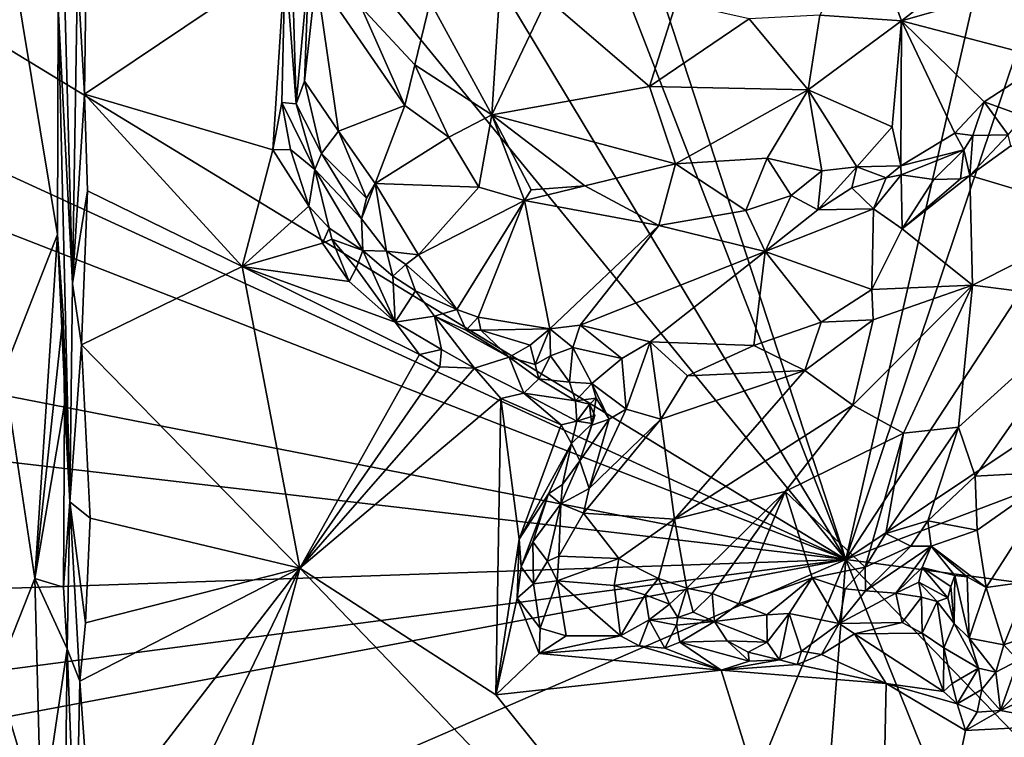
# Model space of a CAD drawing. Units: metres. Extents: x 24.6 to 29.5, y -12.2 to 12.1.
# Drawn here: x 25.4 to 26.8, y -1.8 to -0.8 of the extents above; entities that cross this region are included whole.
import ezdxf

# ---------------------------------------------------------------- set-up
doc = ezdxf.new("R2010")
doc.units = ezdxf.units.M

msp = doc.modelspace()

# ---------------------------------------------------------------- linework, layer by layer
at = {"layer": '1'}
for points in [[(26.5779, -1.5767, -1.5937), (25.2452, 2.5075, -1.601), (28.4404, 6.5861, -1.6267)], [(26.5779, -1.5767, -1.5937), (28.4404, 6.5861, -1.6267), (28.6921, 4.7103, -1.6215)], [(26.5779, -1.5767, -1.5937), (28.6921, 4.7103, -1.6215), (28.8129, 1.8411, -1.6163)], [(26.5779, -1.5767, -1.5937), (25.2072, 1.953, -1.6015), (25.2452, 2.5075, -1.601)], [(25.2072, 1.953, -1.6015), (26.5779, -1.5767, -1.5937), (25.0723, 0.9231, -1.5998)], [(26.5779, -1.5767, -1.5937), (28.8129, 1.8411, -1.6163), (29.2584, 0.2184, -1.6095)], [(25.1766, 0.1376, -1.5992), (25.0723, 0.9231, -1.5998), (26.5779, -1.5767, -1.5937)], [(29.2533, -0.5611, -1.6063), (26.5779, -1.5767, -1.5937), (29.2584, 0.2184, -1.6095)], [(24.7109, -0.4376, -1.5922), (25.1766, 0.1376, -1.5992), (26.5779, -1.5767, -1.5937)], [(26.5779, -1.5767, -1.5937), (24.6804, -0.7043, -1.5868), (24.7109, -0.4376, -1.5922)], [(25.4602, -0.4878, -0.9935), (25.4587, -0.7922, -0.9832), (25.479, -1.1846, -1.112)], [(25.4602, -0.4878, -0.9935), (25.479, -1.1846, -1.112), (25.486, -0.7417, -1.1238)], [(25.486, -0.7417, -1.1238), (25.4962, -0.9154, -1.1319), (25.5012, -0.5211, -1.1331)], [(25.5012, -0.5211, -1.1331), (25.4962, -0.9154, -1.1319), (25.7813, -0.7235, -1.1315)], [(26.5779, -1.5767, -1.5937), (29.2533, -0.5611, -1.6063), (29.308, -1.9398, -1.603)], [(25.3704, -0.5907, -0.8792), (25.3813, -1.3098, -0.8844), (25.4577, -1.1146, -0.9813)], [(25.4587, -0.7922, -0.9832), (25.3704, -0.5907, -0.8792), (25.4577, -1.1146, -0.9813)], [(26.6089, -0.6791, -0.9683), (26.5409, -0.8031, -0.9618), (26.657, -0.8109, -0.9638)], [(26.6089, -0.6791, -0.9683), (26.657, -0.8109, -0.9638), (26.7205, -0.7613, -0.9555)], [(24.6812, -0.837, -1.587), (24.6804, -0.7043, -1.5868), (26.5779, -1.5767, -1.5937)], [(25.4962, -0.9154, -1.1319), (25.7636, -0.9944, -1.1358), (25.7813, -0.7235, -1.1315)], [(25.7636, -0.9944, -1.1358), (25.7765, -0.9272, -1.1253), (25.7813, -0.7235, -1.1315)], [(25.7813, -0.7235, -1.1315), (25.7765, -0.9272, -1.1253), (25.7968, -0.9291, -1.0701)], [(25.7813, -0.7235, -1.1315), (25.7968, -0.9291, -1.0701), (25.7924, -0.7654, -1.1051)], [(25.7924, -0.7654, -1.1051), (25.7968, -0.9291, -1.0701), (25.8151, -0.7327, -1.0467)], [(25.8151, -0.7327, -1.0467), (25.7968, -0.9291, -1.0701), (25.8087, -0.8967, -1.0343)], [(25.8151, -0.7327, -1.0467), (25.8087, -0.8967, -1.0343), (25.8256, -0.748, -1.0345)], [(25.486, -0.7417, -1.1238), (25.479, -1.1846, -1.112), (25.4962, -0.9154, -1.1319)], [(25.8256, -0.748, -1.0345), (25.8087, -0.8967, -1.0343), (25.857, -0.9677, -1.0223)], [(25.8256, -0.748, -1.0345), (25.857, -0.9677, -1.0223), (25.9514, -0.9316, -1.0415)], [(25.8893, -0.7918, -1.0379), (25.8256, -0.748, -1.0345), (25.9514, -0.9316, -1.0415)], [(26.7205, -0.7613, -0.9555), (26.657, -0.8109, -0.9638), (26.804, -0.7687, -0.9603)], [(26.657, -0.8109, -0.9638), (26.867, -0.866, -1.0332), (26.804, -0.7687, -0.9603)], [(25.9875, -0.784, -1.0056), (26.0752, -0.9447, -1.0369), (26.0853, -0.7807, -0.9838)], [(26.0853, -0.7807, -0.9838), (26.0752, -0.9447, -1.0369), (26.1537, -0.7795, -0.9742)], [(26.1537, -0.7795, -0.9742), (26.0752, -0.9447, -1.0369), (26.299, -0.9043, -1.007)], [(26.1537, -0.7795, -0.9742), (26.299, -0.9043, -1.007), (26.3371, -0.7849, -0.9587)], [(25.4577, -1.1146, -0.9813), (25.4751, -1.4948, -1.0906), (25.4587, -0.7922, -0.9832)], [(25.4587, -0.7922, -0.9832), (25.4751, -1.4948, -1.0906), (25.479, -1.1846, -1.112)], [(25.8893, -0.7918, -1.0379), (25.9658, -0.8738, -1.0341), (25.9875, -0.784, -1.0056)], [(25.8893, -0.7918, -1.0379), (25.9514, -0.9316, -1.0415), (25.9658, -0.8738, -1.0341)], [(25.9875, -0.784, -1.0056), (25.9658, -0.8738, -1.0341), (26.0752, -0.9447, -1.0369)], [(26.3371, -0.7849, -0.9587), (26.299, -0.9043, -1.007), (26.4407, -0.808, -0.9641)], [(26.4407, -0.808, -0.9641), (26.299, -0.9043, -1.007), (26.5246, -0.9091, -1.0081)], [(26.4407, -0.808, -0.9641), (26.5246, -0.9091, -1.0081), (26.5409, -0.8031, -0.9618)], [(26.5409, -0.8031, -0.9618), (26.5246, -0.9091, -1.0081), (26.657, -0.8109, -0.9638)], [(26.5246, -0.9091, -1.0081), (26.644, -0.9615, -1.0476), (26.657, -0.8109, -0.9638)], [(26.644, -0.9615, -1.0476), (26.6564, -1.0174, -1.09), (26.657, -0.8109, -0.9638)], [(26.657, -0.8109, -0.9638), (26.6564, -1.0174, -1.09), (26.7329, -0.9708, -1.0568)], [(26.657, -0.8109, -0.9638), (26.7329, -0.9708, -1.0568), (26.7746, -0.926, -1.0459)], [(26.657, -0.8109, -0.9638), (26.7746, -0.926, -1.0459), (26.867, -0.866, -1.0332)], [(24.688, -1.2081, -1.5868), (24.6812, -0.837, -1.587), (26.5779, -1.5767, -1.5937)], [(26.7746, -0.926, -1.0459), (26.8311, -0.9467, -1.0783), (26.867, -0.866, -1.0332)], [(25.9514, -0.9316, -1.0415), (26.0138, -0.9765, -1.0446), (25.9658, -0.8738, -1.0341)], [(25.9658, -0.8738, -1.0341), (26.0138, -0.9765, -1.0446), (26.0752, -0.9447, -1.0369)], [(25.8087, -0.8967, -1.0343), (25.7968, -0.9291, -1.0701), (25.8328, -0.9996, -1.0349)], [(25.8087, -0.8967, -1.0343), (25.8328, -0.9996, -1.0349), (25.857, -0.9677, -1.0223)], [(26.299, -0.9043, -1.007), (26.0752, -0.9447, -1.0369), (26.3359, -1.0144, -1.0467)], [(26.299, -0.9043, -1.007), (26.3359, -1.0144, -1.0467), (26.5246, -0.9091, -1.0081)], [(26.5246, -0.9091, -1.0081), (26.3359, -1.0144, -1.0467), (26.4662, -1.0064, -1.0479)], [(26.5246, -0.9091, -1.0081), (26.4662, -1.0064, -1.0479), (26.5439, -1.0242, -1.0587)], [(26.5246, -0.9091, -1.0081), (26.5439, -1.0242, -1.0587), (26.5936, -1.0188, -1.0619)], [(26.5246, -0.9091, -1.0081), (26.5936, -1.0188, -1.0619), (26.644, -0.9615, -1.0476)], [(25.479, -1.1846, -1.112), (25.5002, -1.0529, -1.1348), (25.4962, -0.9154, -1.1319)], [(25.4962, -0.9154, -1.1319), (25.5002, -1.0529, -1.1348), (25.7202, -1.1602, -1.1317)], [(25.4962, -0.9154, -1.1319), (25.7202, -1.1602, -1.1317), (25.7636, -0.9944, -1.1358)], [(25.7765, -0.9272, -1.1253), (25.7636, -0.9944, -1.1358), (25.7887, -0.994, -1.1264)], [(25.7765, -0.9272, -1.1253), (25.7887, -0.994, -1.1264), (25.8233, -1.0224, -1.0694)], [(25.7968, -0.9291, -1.0701), (25.7765, -0.9272, -1.1253), (25.8233, -1.0224, -1.0694)], [(25.7968, -0.9291, -1.0701), (25.8233, -1.0224, -1.0694), (25.8328, -0.9996, -1.0349)], [(25.9514, -0.9316, -1.0415), (25.857, -0.9677, -1.0223), (25.9094, -1.0422, -1.0206)], [(25.9514, -0.9316, -1.0415), (25.9094, -1.0422, -1.0206), (26.0138, -0.9765, -1.0446)], [(26.7329, -0.9708, -1.0568), (26.7584, -0.9741, -1.0592), (26.7746, -0.926, -1.0459)], [(26.7746, -0.926, -1.0459), (26.7584, -0.9741, -1.0592), (26.8088, -0.9729, -1.0744)], [(26.7746, -0.926, -1.0459), (26.8088, -0.9729, -1.0744), (26.8311, -0.9467, -1.0783)], [(26.0138, -0.9765, -1.0446), (26.0565, -1.0474, -1.0477), (26.0752, -0.9447, -1.0369)], [(26.0752, -0.9447, -1.0369), (26.0565, -1.0474, -1.0477), (26.1212, -1.0665, -1.051)], [(26.1212, -1.0665, -1.051), (26.1307, -1.0513, -1.0568), (26.0752, -0.9447, -1.0369)], [(26.0752, -0.9447, -1.0369), (26.1307, -1.0513, -1.0568), (26.2071, -1.0457, -1.0496)], [(26.0752, -0.9447, -1.0369), (26.2071, -1.0457, -1.0496), (26.3359, -1.0144, -1.0467)], [(26.644, -0.9615, -1.0476), (26.5936, -1.0188, -1.0619), (26.6564, -1.0174, -1.09)], [(25.857, -0.9677, -1.0223), (25.8328, -0.9996, -1.0349), (25.8967, -1.0629, -1.0183)], [(25.857, -0.9677, -1.0223), (25.8967, -1.0629, -1.0183), (25.9094, -1.0422, -1.0206)], [(26.0138, -0.9765, -1.0446), (25.9094, -1.0422, -1.0206), (26.0565, -1.0474, -1.0477)], [(26.6564, -1.0174, -1.09), (26.7459, -0.9944, -1.0623), (26.7329, -0.9708, -1.0568)], [(26.7329, -0.9708, -1.0568), (26.7459, -0.9944, -1.0623), (26.7584, -0.9741, -1.0592)], [(26.7584, -0.9741, -1.0592), (26.7459, -0.9944, -1.0623), (26.7542, -1.0309, -1.0468)], [(26.7584, -0.9741, -1.0592), (26.7542, -1.0309, -1.0468), (26.8088, -0.9729, -1.0744)], [(26.8088, -0.9729, -1.0744), (26.7542, -1.0309, -1.0468), (26.8123, -0.9888, -1.066)], [(26.8123, -0.9888, -1.066), (26.7542, -1.0309, -1.0468), (26.9507, -1.0896, -0.9846)], [(25.815, -1.0745, -1.137), (25.7636, -0.9944, -1.1358), (25.7202, -1.1602, -1.1317)], [(25.7636, -0.9944, -1.1358), (25.815, -1.0745, -1.137), (25.7887, -0.994, -1.1264)], [(25.815, -1.0745, -1.137), (25.8233, -1.0224, -1.0694), (25.7887, -0.994, -1.1264)], [(25.8233, -1.0224, -1.0694), (25.8897, -1.0926, -1.0257), (25.8328, -0.9996, -1.0349)], [(25.8967, -1.0629, -1.0183), (25.8328, -0.9996, -1.0349), (25.8897, -1.0926, -1.0257)], [(26.3359, -1.0144, -1.0467), (26.4361, -1.0807, -1.0653), (26.4662, -1.0064, -1.0479)], [(26.4361, -1.0807, -1.0653), (26.5002, -1.0593, -1.0575), (26.4662, -1.0064, -1.0479)], [(26.4662, -1.0064, -1.0479), (26.5002, -1.0593, -1.0575), (26.5439, -1.0242, -1.0587)], [(26.6564, -1.0174, -1.09), (26.6569, -1.0301, -1.0887), (26.7459, -0.9944, -1.0623)], [(26.6569, -1.0301, -1.0887), (26.7033, -1.0368, -1.07), (26.7459, -0.9944, -1.0623)], [(26.7459, -0.9944, -1.0623), (26.7033, -1.0368, -1.07), (26.7411, -1.0357, -1.0554)], [(26.7459, -0.9944, -1.0623), (26.7411, -1.0357, -1.0554), (26.7542, -1.0309, -1.0468)], [(26.2071, -1.0457, -1.0496), (26.3123, -1.1018, -1.0503), (26.3359, -1.0144, -1.0467)], [(26.3359, -1.0144, -1.0467), (26.3123, -1.1018, -1.0503), (26.4361, -1.0807, -1.0653)], [(26.5382, -1.0796, -1.0576), (26.5866, -1.0485, -1.0612), (26.5936, -1.0188, -1.0619)], [(26.5439, -1.0242, -1.0587), (26.5382, -1.0796, -1.0576), (26.5936, -1.0188, -1.0619)], [(26.5866, -1.0485, -1.0612), (26.6356, -1.0343, -1.0847), (26.5936, -1.0188, -1.0619)], [(26.5936, -1.0188, -1.0619), (26.6356, -1.0343, -1.0847), (26.6564, -1.0174, -1.09)], [(26.6564, -1.0174, -1.09), (26.6356, -1.0343, -1.0847), (26.6569, -1.0301, -1.0887)], [(25.8233, -1.0224, -1.0694), (25.815, -1.0745, -1.137), (25.8438, -1.1056, -1.1244)], [(25.8233, -1.0224, -1.0694), (25.8438, -1.1056, -1.1244), (25.8918, -1.1376, -1.0556)], [(25.8233, -1.0224, -1.0694), (25.8918, -1.1376, -1.0556), (25.8897, -1.0926, -1.0257)], [(26.5002, -1.0593, -1.0575), (26.5382, -1.0796, -1.0576), (26.5439, -1.0242, -1.0587)], [(26.6356, -1.0343, -1.0847), (26.5866, -1.0485, -1.0612), (26.6173, -1.0783, -1.0528)], [(26.6356, -1.0343, -1.0847), (26.6173, -1.0783, -1.0528), (26.6569, -1.0301, -1.0887)], [(26.6173, -1.0783, -1.0528), (26.6581, -1.1068, -1.0354), (26.6569, -1.0301, -1.0887)], [(26.6569, -1.0301, -1.0887), (26.6581, -1.1068, -1.0354), (26.7033, -1.0368, -1.07)], [(26.7411, -1.0357, -1.0554), (26.6581, -1.1068, -1.0354), (26.7542, -1.0309, -1.0468)], [(26.6581, -1.1068, -1.0354), (26.7582, -1.1867, -1.0016), (26.7542, -1.0309, -1.0468)], [(26.7542, -1.0309, -1.0468), (26.7582, -1.1867, -1.0016), (26.9507, -1.0896, -0.9846)], [(25.8967, -1.0629, -1.0183), (25.8897, -1.0926, -1.0257), (25.9094, -1.0422, -1.0206)], [(25.8897, -1.0926, -1.0257), (25.9251, -1.1387, -1.0182), (25.9094, -1.0422, -1.0206)], [(25.9094, -1.0422, -1.0206), (25.9251, -1.1387, -1.0182), (25.9709, -1.1439, -1.0115)], [(25.9094, -1.0422, -1.0206), (25.9709, -1.1439, -1.0115), (26.0565, -1.0474, -1.0477)], [(26.0565, -1.0474, -1.0477), (25.9709, -1.1439, -1.0115), (26.1212, -1.0665, -1.051)], [(26.1307, -1.0513, -1.0568), (26.1212, -1.0665, -1.051), (26.2071, -1.0457, -1.0496)], [(26.2071, -1.0457, -1.0496), (26.1212, -1.0665, -1.051), (26.3123, -1.1018, -1.0503)], [(26.5382, -1.0796, -1.0576), (26.6173, -1.0783, -1.0528), (26.5866, -1.0485, -1.0612)], [(26.7033, -1.0368, -1.07), (26.6581, -1.1068, -1.0354), (26.7411, -1.0357, -1.0554)], [(25.479, -1.1846, -1.112), (25.492, -1.2714, -1.1272), (25.5002, -1.0529, -1.1348)], [(25.5002, -1.0529, -1.1348), (25.492, -1.2714, -1.1272), (25.7202, -1.1602, -1.1317)], [(26.4361, -1.0807, -1.0653), (26.4635, -1.1391, -1.042), (26.5002, -1.0593, -1.0575)], [(26.5002, -1.0593, -1.0575), (26.4635, -1.1391, -1.042), (26.5382, -1.0796, -1.0576)], [(25.815, -1.0745, -1.137), (25.7202, -1.1602, -1.1317), (25.8344, -1.1273, -1.1355)], [(25.815, -1.0745, -1.137), (25.8344, -1.1273, -1.1355), (25.8438, -1.1056, -1.1244)], [(25.9709, -1.1439, -1.0115), (26.0252, -1.2212, -1.0055), (26.1212, -1.0665, -1.051)], [(26.0252, -1.2212, -1.0055), (26.0554, -1.2324, -1), (26.1212, -1.0665, -1.051)], [(26.1212, -1.0665, -1.051), (26.0554, -1.2324, -1), (26.1575, -1.249, -1.005)], [(26.1212, -1.0665, -1.051), (26.1575, -1.249, -1.005), (26.3123, -1.1018, -1.0503)], [(26.3123, -1.1018, -1.0503), (26.4635, -1.1391, -1.042), (26.4361, -1.0807, -1.0653)], [(26.5382, -1.0796, -1.0576), (26.4635, -1.1391, -1.042), (26.6173, -1.0783, -1.0528)], [(26.4635, -1.1391, -1.042), (26.615, -1.1929, -1.0159), (26.6173, -1.0783, -1.0528)], [(26.6173, -1.0783, -1.0528), (26.615, -1.1929, -1.0159), (26.6581, -1.1068, -1.0354)], [(26.9507, -1.0896, -0.9846), (26.7582, -1.1867, -1.0016), (26.9356, -1.2095, -0.9767)], [(25.8897, -1.0926, -1.0257), (25.8918, -1.1376, -1.0556), (25.9251, -1.1387, -1.0182)], [(26.1575, -1.249, -1.005), (26.2006, -1.2437, -1.0072), (26.3123, -1.1018, -1.0503)], [(26.3123, -1.1018, -1.0503), (26.2006, -1.2437, -1.0072), (26.4635, -1.1391, -1.042)], [(25.3813, -1.3098, -0.8844), (25.4256, -1.6037, -0.9232), (25.4577, -1.1146, -0.9813)], [(25.4577, -1.1146, -0.9813), (25.4256, -1.6037, -0.9232), (25.4657, -1.23, -0.9993)], [(25.4577, -1.1146, -0.9813), (25.4657, -1.23, -0.9993), (25.4751, -1.4948, -1.0906)], [(25.8438, -1.1056, -1.1244), (25.8344, -1.1273, -1.1355), (25.8476, -1.1213, -1.1303)], [(25.8438, -1.1056, -1.1244), (25.8476, -1.1213, -1.1303), (25.8918, -1.1376, -1.0556)], [(26.6581, -1.1068, -1.0354), (26.615, -1.1929, -1.0159), (26.7582, -1.1867, -1.0016)], [(25.8344, -1.1273, -1.1355), (25.7202, -1.1602, -1.1317), (25.8722, -1.1817, -1.1358)], [(25.8476, -1.1213, -1.1303), (25.8344, -1.1273, -1.1355), (25.8722, -1.1817, -1.1358)], [(25.8476, -1.1213, -1.1303), (25.8722, -1.1817, -1.1358), (25.8822, -1.1627, -1.1206)], [(25.8476, -1.1213, -1.1303), (25.8822, -1.1627, -1.1206), (25.8918, -1.1376, -1.0556)], [(25.8918, -1.1376, -1.0556), (25.8822, -1.1627, -1.1206), (25.9377, -1.2394, -1.1315)], [(25.9251, -1.1387, -1.0182), (25.8918, -1.1376, -1.0556), (25.9341, -1.1742, -1.0363)], [(25.9341, -1.1742, -1.0363), (25.8918, -1.1376, -1.0556), (25.9377, -1.2394, -1.1315)], [(25.9251, -1.1387, -1.0182), (25.9341, -1.1742, -1.0363), (25.9527, -1.1576, -1.0139)], [(25.9709, -1.1439, -1.0115), (25.9251, -1.1387, -1.0182), (25.9527, -1.1576, -1.0139)], [(25.9527, -1.1576, -1.0139), (26.0252, -1.2212, -1.0055), (25.9709, -1.1439, -1.0115)], [(26.2006, -1.2437, -1.0072), (26.2999, -1.2672, -1.002), (26.4635, -1.1391, -1.042)], [(26.4635, -1.1391, -1.042), (26.2999, -1.2672, -1.002), (26.4474, -1.2724, -1.0044)], [(26.4635, -1.1391, -1.042), (26.4474, -1.2724, -1.0044), (26.5432, -1.2394, -1.0119)], [(26.615, -1.1929, -1.0159), (26.4635, -1.1391, -1.042), (26.5432, -1.2394, -1.0119)], [(25.7202, -1.1602, -1.1317), (25.492, -1.2714, -1.1272), (25.802, -1.5889, -1.1301)], [(25.7202, -1.1602, -1.1317), (25.802, -1.5889, -1.1301), (25.9724, -1.2855, -1.1325)], [(25.8722, -1.1817, -1.1358), (25.7202, -1.1602, -1.1317), (25.9377, -1.2394, -1.1315)], [(25.9377, -1.2394, -1.1315), (25.7202, -1.1602, -1.1317), (25.9724, -1.2855, -1.1325)], [(25.9527, -1.1576, -1.0139), (25.9341, -1.1742, -1.0363), (25.9663, -1.1949, -1.0202)], [(25.9527, -1.1576, -1.0139), (25.9663, -1.1949, -1.0202), (26.0252, -1.2212, -1.0055)], [(25.8822, -1.1627, -1.1206), (25.8722, -1.1817, -1.1358), (25.9377, -1.2394, -1.1315)], [(25.9341, -1.1742, -1.0363), (25.9377, -1.2394, -1.1315), (25.9663, -1.1949, -1.0202)], [(25.479, -1.1846, -1.112), (25.4751, -1.4948, -1.0906), (25.492, -1.2714, -1.1272)], [(26.588, -1.3576, -1.0323), (26.6602, -1.3972, -1.0227), (26.7582, -1.1867, -1.0016)], [(26.6167, -1.236, -1.0116), (26.588, -1.3576, -1.0323), (26.7582, -1.1867, -1.0016)], [(26.615, -1.1929, -1.0159), (26.6167, -1.236, -1.0116), (26.7582, -1.1867, -1.0016)], [(26.7582, -1.1867, -1.0016), (26.6602, -1.3972, -1.0227), (26.7381, -1.3887, -1.0024)], [(26.7582, -1.1867, -1.0016), (26.7381, -1.3887, -1.0024), (26.9356, -1.2095, -0.9767)], [(25.9663, -1.1949, -1.0202), (25.9377, -1.2394, -1.1315), (25.9937, -1.2311, -1.0419)], [(25.9663, -1.1949, -1.0202), (25.9937, -1.2311, -1.0419), (26.0252, -1.2212, -1.0055)], [(26.615, -1.1929, -1.0159), (26.5432, -1.2394, -1.0119), (26.6167, -1.236, -1.0116)], [(24.6911, -1.3569, -1.5867), (24.688, -1.2081, -1.5868), (26.5779, -1.5767, -1.5937)], [(26.7381, -1.3887, -1.0024), (26.7618, -1.4584, -0.9969), (26.9356, -1.2095, -0.9767)], [(26.9356, -1.2095, -0.9767), (26.7618, -1.4584, -0.9969), (26.8831, -1.4516, -1.0416)], [(25.4657, -1.23, -0.9993), (25.4256, -1.6037, -0.9232), (25.4679, -1.3558, -1.0028)], [(25.4657, -1.23, -0.9993), (25.4679, -1.3558, -1.0028), (25.4751, -1.4948, -1.0906)], [(25.9937, -1.2311, -1.0419), (25.9377, -1.2394, -1.1315), (26.0034, -1.2784, -1.1197)], [(26.0252, -1.2212, -1.0055), (25.9937, -1.2311, -1.0419), (26.0383, -1.251, -1.0153)], [(25.9937, -1.2311, -1.0419), (26.0034, -1.2784, -1.1197), (26.0503, -1.3047, -1.1297)], [(25.9937, -1.2311, -1.0419), (26.0503, -1.3047, -1.1297), (26.0997, -1.2891, -1.0457)], [(26.0383, -1.251, -1.0153), (25.9937, -1.2311, -1.0419), (26.0997, -1.2891, -1.0457)], [(26.0252, -1.2212, -1.0055), (26.0383, -1.251, -1.0153), (26.0554, -1.2324, -1)], [(26.0034, -1.2784, -1.1197), (25.9377, -1.2394, -1.1315), (25.9724, -1.2855, -1.1325)], [(26.0554, -1.2324, -1), (26.0383, -1.251, -1.0153), (26.0593, -1.2507, -1.0046)], [(26.0554, -1.2324, -1), (26.0593, -1.2507, -1.0046), (26.1575, -1.249, -1.005)], [(26.1575, -1.249, -1.005), (26.1903, -1.2752, -1.0192), (26.2006, -1.2437, -1.0072)], [(26.2006, -1.2437, -1.0072), (26.1903, -1.2752, -1.0192), (26.2597, -1.291, -1.0055)], [(26.2006, -1.2437, -1.0072), (26.2597, -1.291, -1.0055), (26.2999, -1.2672, -1.002)], [(26.4474, -1.2724, -1.0044), (26.5196, -1.3082, -1.018), (26.5432, -1.2394, -1.0119)], [(26.5196, -1.3082, -1.018), (26.588, -1.3576, -1.0323), (26.6167, -1.236, -1.0116)], [(26.5432, -1.2394, -1.0119), (26.5196, -1.3082, -1.018), (26.6167, -1.236, -1.0116)], [(26.0593, -1.2507, -1.0046), (26.0383, -1.251, -1.0153), (26.0997, -1.2891, -1.0457)], [(26.1575, -1.249, -1.005), (26.0593, -1.2507, -1.0046), (26.1295, -1.2722, -1.0128)], [(26.0593, -1.2507, -1.0046), (26.0997, -1.2891, -1.0457), (26.1295, -1.2722, -1.0128)], [(26.1295, -1.2722, -1.0128), (26.1368, -1.2995, -1.0398), (26.1575, -1.249, -1.005)], [(26.1575, -1.249, -1.005), (26.1368, -1.2995, -1.0398), (26.1582, -1.2874, -1.0334)], [(26.1575, -1.249, -1.005), (26.1582, -1.2874, -1.0334), (26.1903, -1.2752, -1.0192)], [(25.4751, -1.4948, -1.0906), (25.5042, -1.518, -1.1296), (25.492, -1.2714, -1.1272)], [(25.492, -1.2714, -1.1272), (25.5042, -1.518, -1.1296), (25.802, -1.5889, -1.1301)], [(26.1295, -1.2722, -1.0128), (26.0997, -1.2891, -1.0457), (26.1368, -1.2995, -1.0398)], [(26.2597, -1.291, -1.0055), (26.2657, -1.3631, -1.0131), (26.2999, -1.2672, -1.002)], [(26.2999, -1.2672, -1.002), (26.2657, -1.3631, -1.0131), (26.3152, -1.3774, -1.0162)], [(26.2999, -1.2672, -1.002), (26.3152, -1.3774, -1.0162), (26.3529, -1.3156, -0.9968)], [(26.4474, -1.2724, -1.0044), (26.2999, -1.2672, -1.002), (26.3529, -1.3156, -0.9968)], [(26.4474, -1.2724, -1.0044), (26.3529, -1.3156, -0.9968), (26.5196, -1.3082, -1.018)], [(25.9724, -1.2855, -1.1325), (25.802, -1.5889, -1.1301), (26.001, -1.303, -1.1332)], [(26.0034, -1.2784, -1.1197), (25.9724, -1.2855, -1.1325), (26.001, -1.303, -1.1332)], [(26.0034, -1.2784, -1.1197), (26.001, -1.303, -1.1332), (26.0503, -1.3047, -1.1297)], [(26.1903, -1.2752, -1.0192), (26.1582, -1.2874, -1.0334), (26.1853, -1.3246, -1.0483)], [(26.1903, -1.2752, -1.0192), (26.1853, -1.3246, -1.0483), (26.2172, -1.3268, -1.0286)], [(26.1903, -1.2752, -1.0192), (26.2172, -1.3268, -1.0286), (26.2597, -1.291, -1.0055)], [(26.0997, -1.2891, -1.0457), (26.0503, -1.3047, -1.1297), (26.1206, -1.3403, -1.1173)], [(26.0997, -1.2891, -1.0457), (26.1206, -1.3403, -1.1173), (26.1418, -1.3198, -1.0705)], [(26.1368, -1.2995, -1.0398), (26.0997, -1.2891, -1.0457), (26.1418, -1.3198, -1.0705)], [(26.1368, -1.2995, -1.0398), (26.1418, -1.3198, -1.0705), (26.1582, -1.2874, -1.0334)], [(26.1582, -1.2874, -1.0334), (26.1418, -1.3198, -1.0705), (26.1853, -1.3246, -1.0483)], [(26.2597, -1.291, -1.0055), (26.2172, -1.3268, -1.0286), (26.2657, -1.3631, -1.0131)], [(25.3813, -1.3098, -0.8844), (25.3706, -1.7417, -0.875), (25.4256, -1.6037, -0.9232)], [(26.001, -1.303, -1.1332), (25.802, -1.5889, -1.1301), (26.0503, -1.3047, -1.1297)], [(25.802, -1.5889, -1.1301), (26.0877, -1.3477, -1.1311), (26.0503, -1.3047, -1.1297)], [(26.0503, -1.3047, -1.1297), (26.0877, -1.3477, -1.1311), (26.1206, -1.3403, -1.1173)], [(26.3529, -1.3156, -0.9968), (26.3152, -1.3774, -1.0162), (26.5196, -1.3082, -1.018)], [(26.3152, -1.3774, -1.0162), (26.3348, -1.5195, -1.0547), (26.5196, -1.3082, -1.018)], [(26.5196, -1.3082, -1.018), (26.3348, -1.5195, -1.0547), (26.588, -1.3576, -1.0323)], [(26.1418, -1.3198, -1.0705), (26.1206, -1.3403, -1.1173), (26.1939, -1.3514, -1.1027)], [(26.1853, -1.3246, -1.0483), (26.1418, -1.3198, -1.0705), (26.1939, -1.3514, -1.1027)], [(26.1853, -1.3246, -1.0483), (26.1939, -1.3514, -1.1027), (26.2172, -1.3268, -1.0286)], [(26.2172, -1.3268, -1.0286), (26.1939, -1.3514, -1.1027), (26.2231, -1.3476, -1.0326)], [(26.2231, -1.3476, -1.0326), (26.2417, -1.3774, -1.0236), (26.2172, -1.3268, -1.0286)], [(26.2172, -1.3268, -1.0286), (26.2417, -1.3774, -1.0236), (26.2657, -1.3631, -1.0131)], [(26.0877, -1.3477, -1.1311), (26.1735, -1.3852, -1.1349), (26.1206, -1.3403, -1.1173)], [(26.1206, -1.3403, -1.1173), (26.1735, -1.3852, -1.1349), (26.196, -1.3802, -1.1313)], [(26.1206, -1.3403, -1.1173), (26.196, -1.3802, -1.1313), (26.1939, -1.3514, -1.1027)], [(26.5779, -1.5767, -1.5937), (24.6899, -1.6416, -1.5863), (24.6911, -1.3569, -1.5867)], [(25.4256, -1.6037, -0.9232), (25.4665, -1.6162, -0.9968), (25.4679, -1.3558, -1.0028)], [(25.4679, -1.3558, -1.0028), (25.4665, -1.6162, -0.9968), (25.4751, -1.4948, -1.0906)], [(25.802, -1.5889, -1.1301), (26.0809, -1.7693, -1.1308), (26.0877, -1.3477, -1.1311)], [(26.0877, -1.3477, -1.1311), (26.0809, -1.7693, -1.1308), (26.1139, -1.548, -1.133)], [(26.1735, -1.3852, -1.1349), (26.0877, -1.3477, -1.1311), (26.1139, -1.548, -1.133)], [(26.1939, -1.3514, -1.1027), (26.2136, -1.3561, -1.0882), (26.2231, -1.3476, -1.0326)], [(26.1939, -1.3514, -1.1027), (26.196, -1.3802, -1.1313), (26.2136, -1.3561, -1.0882)], [(26.2136, -1.3561, -1.0882), (26.196, -1.3802, -1.1313), (26.2216, -1.3719, -1.0996)], [(26.2136, -1.3561, -1.0882), (26.2171, -1.3859, -1.0757), (26.2231, -1.3476, -1.0326)], [(26.2171, -1.3859, -1.0757), (26.2136, -1.3561, -1.0882), (26.2216, -1.3719, -1.0996)], [(26.2417, -1.3774, -1.0236), (26.2231, -1.3476, -1.0326), (26.2171, -1.3859, -1.0757)], [(26.2417, -1.3774, -1.0236), (26.2132, -1.4759, -1.0324), (26.2657, -1.3631, -1.0131)], [(26.2657, -1.3631, -1.0131), (26.2132, -1.4759, -1.0324), (26.3152, -1.3774, -1.0162)], [(26.3348, -1.5195, -1.0547), (26.4919, -1.4801, -1.0481), (26.588, -1.3576, -1.0323)], [(26.588, -1.3576, -1.0323), (26.4919, -1.4801, -1.0481), (26.6602, -1.3972, -1.0227)], [(26.1735, -1.3852, -1.1349), (26.1139, -1.548, -1.133), (26.188, -1.4118, -1.1212)], [(26.1735, -1.3852, -1.1349), (26.188, -1.4118, -1.1212), (26.196, -1.3802, -1.1313)], [(26.196, -1.3802, -1.1313), (26.188, -1.4118, -1.1212), (26.2177, -1.3835, -1.1061)], [(26.188, -1.4118, -1.1212), (26.1999, -1.4363, -1.0501), (26.2177, -1.3835, -1.1061)], [(26.196, -1.3802, -1.1313), (26.2177, -1.3835, -1.1061), (26.2216, -1.3719, -1.0996)], [(26.1999, -1.4363, -1.0501), (26.2132, -1.4759, -1.0324), (26.2417, -1.3774, -1.0236)], [(26.2171, -1.3859, -1.0757), (26.1999, -1.4363, -1.0501), (26.2417, -1.3774, -1.0236)], [(26.1999, -1.4363, -1.0501), (26.2171, -1.3859, -1.0757), (26.2177, -1.3835, -1.1061)], [(26.2132, -1.4759, -1.0324), (26.2054, -1.5111, -1.0422), (26.3152, -1.3774, -1.0162)], [(26.3152, -1.3774, -1.0162), (26.2054, -1.5111, -1.0422), (26.3348, -1.5195, -1.0547)], [(26.2177, -1.3835, -1.1061), (26.2171, -1.3859, -1.0757), (26.2216, -1.3719, -1.0996)], [(26.4919, -1.4801, -1.0481), (26.6057, -1.5875, -1.0046), (26.6602, -1.3972, -1.0227)], [(26.6057, -1.5875, -1.0046), (26.635, -1.5396, -1.0027), (26.6602, -1.3972, -1.0227)], [(26.6602, -1.3972, -1.0227), (26.635, -1.5396, -1.0027), (26.7381, -1.3887, -1.0024)], [(26.7381, -1.3887, -1.0024), (26.635, -1.5396, -1.0027), (26.6944, -1.5216, -0.9974)], [(26.7381, -1.3887, -1.0024), (26.6944, -1.5216, -0.9974), (26.7618, -1.4584, -0.9969)], [(26.1139, -1.548, -1.133), (26.1556, -1.4836, -1.1239), (26.188, -1.4118, -1.1212)], [(26.188, -1.4118, -1.1212), (26.1556, -1.4836, -1.1239), (26.1756, -1.47, -1.0676)], [(26.1756, -1.47, -1.0676), (26.1999, -1.4363, -1.0501), (26.188, -1.4118, -1.1212)], [(26.1756, -1.47, -1.0676), (26.1732, -1.4977, -1.0576), (26.1999, -1.4363, -1.0501)], [(26.1999, -1.4363, -1.0501), (26.1732, -1.4977, -1.0576), (26.2132, -1.4759, -1.0324)], [(26.7618, -1.4584, -0.9969), (26.7648, -1.535, -1.0215), (26.8831, -1.4516, -1.0416)], [(26.8831, -1.4516, -1.0416), (26.7648, -1.535, -1.0215), (26.7777, -1.6167, -1.0579)], [(26.7777, -1.6167, -1.0579), (26.8386, -1.6082, -1.0672), (26.8831, -1.4516, -1.0416)], [(26.7618, -1.4584, -0.9969), (26.6944, -1.5216, -0.9974), (26.7648, -1.535, -1.0215)], [(26.1556, -1.4836, -1.1239), (26.1732, -1.4977, -1.0576), (26.1756, -1.47, -1.0676)], [(26.2132, -1.4759, -1.0324), (26.1732, -1.4977, -1.0576), (26.2054, -1.5111, -1.0422)], [(26.3348, -1.5195, -1.0547), (26.352, -1.6175, -1.0468), (26.4919, -1.4801, -1.0481)], [(26.352, -1.6175, -1.0468), (26.3882, -1.625, -1.0386), (26.4919, -1.4801, -1.0481)], [(26.3882, -1.625, -1.0386), (26.4261, -1.6399, -1.0316), (26.4919, -1.4801, -1.0481)], [(26.4919, -1.4801, -1.0481), (26.4261, -1.6399, -1.0316), (26.5301, -1.6029, -1.0203)], [(26.4919, -1.4801, -1.0481), (26.5301, -1.6029, -1.0203), (26.6057, -1.5875, -1.0046)], [(25.4665, -1.6162, -0.9968), (25.4717, -1.704, -1.0519), (25.4751, -1.4948, -1.0906)], [(25.4751, -1.4948, -1.0906), (25.4717, -1.704, -1.0519), (25.4896, -1.7498, -1.1233)], [(25.4751, -1.4948, -1.0906), (25.4896, -1.7498, -1.1233), (25.4977, -1.667, -1.1292)], [(25.4751, -1.4948, -1.0906), (25.4977, -1.667, -1.1292), (25.5042, -1.518, -1.1296)], [(26.1139, -1.548, -1.133), (26.1168, -1.5873, -1.1303), (26.1556, -1.4836, -1.1239)], [(26.1168, -1.5873, -1.1303), (26.1333, -1.5518, -1.1238), (26.1556, -1.4836, -1.1239)], [(26.1333, -1.5518, -1.1238), (26.1732, -1.4977, -1.0576), (26.1556, -1.4836, -1.1239)], [(26.1333, -1.5518, -1.1238), (26.1541, -1.5791, -1.0695), (26.1732, -1.4977, -1.0576)], [(26.1732, -1.4977, -1.0576), (26.1541, -1.5791, -1.0695), (26.1701, -1.572, -1.0557)], [(26.1732, -1.4977, -1.0576), (26.1701, -1.572, -1.0557), (26.2054, -1.5111, -1.0422)], [(25.5042, -1.518, -1.1296), (25.4977, -1.667, -1.1292), (25.802, -1.5889, -1.1301)], [(26.2054, -1.5111, -1.0422), (26.1701, -1.572, -1.0557), (26.2556, -1.5752, -1.0561)], [(26.2054, -1.5111, -1.0422), (26.2556, -1.5752, -1.0561), (26.3348, -1.5195, -1.0547)], [(26.2556, -1.5752, -1.0561), (26.3119, -1.6037, -1.057), (26.3348, -1.5195, -1.0547)], [(26.3348, -1.5195, -1.0547), (26.3119, -1.6037, -1.057), (26.352, -1.6175, -1.0468)], [(26.635, -1.5396, -1.0027), (26.6702, -1.5576, -1.0079), (26.6944, -1.5216, -0.9974)], [(26.6702, -1.5576, -1.0079), (26.6991, -1.5579, -1.0264), (26.6944, -1.5216, -0.9974)], [(26.6944, -1.5216, -0.9974), (26.6991, -1.5579, -1.0264), (26.7648, -1.535, -1.0215)], [(26.6991, -1.5579, -1.0264), (26.7777, -1.6167, -1.0579), (26.7648, -1.535, -1.0215)], [(26.1139, -1.548, -1.133), (26.0809, -1.7693, -1.1308), (26.1112, -1.6319, -1.1329)], [(26.1139, -1.548, -1.133), (26.1112, -1.6319, -1.1329), (26.1168, -1.5873, -1.1303)], [(26.1333, -1.5518, -1.1238), (26.1168, -1.5873, -1.1303), (26.134, -1.6115, -1.1142)], [(26.1333, -1.5518, -1.1238), (26.134, -1.6115, -1.1142), (26.1541, -1.5791, -1.0695)], [(26.635, -1.5396, -1.0027), (26.6057, -1.5875, -1.0046), (26.6702, -1.5576, -1.0079)], [(26.6057, -1.5875, -1.0046), (26.6058, -1.6213, -1.0234), (26.6702, -1.5576, -1.0079)], [(26.6058, -1.6213, -1.0234), (26.6991, -1.5579, -1.0264), (26.6702, -1.5576, -1.0079)], [(26.6058, -1.6213, -1.0234), (26.6493, -1.6246, -1.0993), (26.6991, -1.5579, -1.0264)], [(26.6991, -1.5579, -1.0264), (26.6493, -1.6246, -1.0993), (26.6866, -1.588, -1.0676)], [(26.6991, -1.5579, -1.0264), (26.6866, -1.588, -1.0676), (26.7331, -1.5996, -1.0562)], [(26.6991, -1.5579, -1.0264), (26.7331, -1.5996, -1.0562), (26.7506, -1.6016, -1.0504)], [(26.6991, -1.5579, -1.0264), (26.7506, -1.6016, -1.0504), (26.7777, -1.6167, -1.0579)], [(24.6863, -1.9319, -1.5846), (24.6782, -1.8261, -1.5793), (26.5779, -1.5767, -1.5937)], [(24.6782, -1.8261, -1.5793), (24.6899, -1.6416, -1.5863), (26.5779, -1.5767, -1.5937)], [(25.2334, -2.1594, -1.5921), (24.6863, -1.9319, -1.5846), (26.5779, -1.5767, -1.5937)], [(25.2334, -2.1594, -1.5921), (26.5779, -1.5767, -1.5937), (25.3547, -4.5552, -1.5879)], [(26.3649, -4.3305, -1.5905), (25.3547, -4.5552, -1.5879), (26.5779, -1.5767, -1.5937)], [(26.134, -1.6115, -1.1142), (26.1678, -1.6073, -1.0741), (26.1541, -1.5791, -1.0695)], [(26.1701, -1.572, -1.0557), (26.1541, -1.5791, -1.0695), (26.1678, -1.6073, -1.0741)], [(26.1701, -1.572, -1.0557), (26.1678, -1.6073, -1.0741), (26.2556, -1.5752, -1.0561)], [(26.2556, -1.5752, -1.0561), (26.1678, -1.6073, -1.0741), (26.2487, -1.6139, -1.0741)], [(26.2556, -1.5752, -1.0561), (26.2487, -1.6139, -1.0741), (26.3119, -1.6037, -1.057)], [(26.3649, -4.3305, -1.5905), (26.5779, -1.5767, -1.5937), (27.9027, -4.8568, -1.5918)], [(26.5779, -1.5767, -1.5937), (28.8449, -3.9214, -1.5902), (27.9027, -4.8568, -1.5918)], [(28.8449, -3.9214, -1.5902), (26.5779, -1.5767, -1.5937), (29.308, -1.9398, -1.603)], [(25.4896, -1.7498, -1.1233), (25.5055, -1.9739, -1.1293), (25.802, -1.5889, -1.1301)], [(25.4977, -1.667, -1.1292), (25.4896, -1.7498, -1.1233), (25.802, -1.5889, -1.1301)], [(25.802, -1.5889, -1.1301), (25.5055, -1.9739, -1.1293), (25.5109, -2.1932, -1.1283)], [(25.5109, -2.1932, -1.1283), (25.5253, -2.6249, -1.128), (25.802, -1.5889, -1.1301)], [(25.5253, -2.6249, -1.128), (26.621, -2.4423, -1.133), (25.802, -1.5889, -1.1301)], [(25.802, -1.5889, -1.1301), (26.621, -2.4423, -1.133), (26.0809, -1.7693, -1.1308)], [(26.1168, -1.5873, -1.1303), (26.1112, -1.6319, -1.1329), (26.134, -1.6115, -1.1142)], [(26.6057, -1.5875, -1.0046), (26.5301, -1.6029, -1.0203), (26.5772, -1.6183, -1.0114)], [(26.6057, -1.5875, -1.0046), (26.5772, -1.6183, -1.0114), (26.6058, -1.6213, -1.0234)], [(26.6866, -1.588, -1.0676), (26.6493, -1.6246, -1.0993), (26.682, -1.6089, -1.0877)], [(26.6866, -1.588, -1.0676), (26.682, -1.6089, -1.0877), (26.723, -1.6311, -1.0868)], [(26.6866, -1.588, -1.0676), (26.723, -1.6311, -1.0868), (26.7273, -1.6154, -1.0694)], [(26.7331, -1.5996, -1.0562), (26.6866, -1.588, -1.0676), (26.7273, -1.6154, -1.0694)], [(25.4256, -1.6037, -0.9232), (25.3706, -1.7417, -0.875), (25.4347, -1.9531, -0.9373)], [(25.4256, -1.6037, -0.9232), (25.4347, -1.9531, -0.9373), (25.4717, -1.704, -1.0519)], [(25.4256, -1.6037, -0.9232), (25.4717, -1.704, -1.0519), (25.4665, -1.6162, -0.9968)], [(26.134, -1.6115, -1.1142), (26.1438, -1.6743, -1.1231), (26.1678, -1.6073, -1.0741)], [(26.1678, -1.6073, -1.0741), (26.1438, -1.6743, -1.1231), (26.1808, -1.6854, -1.1224)], [(26.1678, -1.6073, -1.0741), (26.1808, -1.6854, -1.1224), (26.2579, -1.6855, -1.1238)], [(26.2487, -1.6139, -1.0741), (26.1678, -1.6073, -1.0741), (26.2579, -1.6855, -1.1238)], [(26.2487, -1.6139, -1.0741), (26.293, -1.6268, -1.0681), (26.3119, -1.6037, -1.057)], [(26.293, -1.6268, -1.0681), (26.3273, -1.6405, -1.052), (26.3119, -1.6037, -1.057)], [(26.3119, -1.6037, -1.057), (26.3273, -1.6405, -1.052), (26.352, -1.6175, -1.0468)], [(26.4261, -1.6399, -1.0316), (26.4658, -1.6554, -1.0312), (26.5301, -1.6029, -1.0203)], [(26.5301, -1.6029, -1.0203), (26.4658, -1.6554, -1.0312), (26.4973, -1.6537, -1.043)], [(26.5301, -1.6029, -1.0203), (26.4973, -1.6537, -1.043), (26.5687, -1.6679, -1.1026)], [(26.5301, -1.6029, -1.0203), (26.5687, -1.6679, -1.1026), (26.5772, -1.6183, -1.0114)], [(26.6493, -1.6246, -1.0993), (26.6854, -1.6304, -1.1334), (26.682, -1.6089, -1.0877)], [(26.682, -1.6089, -1.0877), (26.6854, -1.6304, -1.1334), (26.7079, -1.6363, -1.1372)], [(26.682, -1.6089, -1.0877), (26.7079, -1.6363, -1.1372), (26.723, -1.6311, -1.0868)], [(26.7273, -1.6154, -1.0694), (26.7319, -1.6677, -1.0773), (26.7331, -1.5996, -1.0562)], [(26.7331, -1.5996, -1.0562), (26.7319, -1.6677, -1.0773), (26.7534, -1.6886, -1.0657)], [(26.7506, -1.6016, -1.0504), (26.7331, -1.5996, -1.0562), (26.7534, -1.6886, -1.0657)], [(26.7506, -1.6016, -1.0504), (26.7534, -1.6886, -1.0657), (26.7777, -1.6167, -1.0579)], [(26.7777, -1.6167, -1.0579), (26.8025, -1.6983, -1.0674), (26.8386, -1.6082, -1.0672)], [(26.8386, -1.6082, -1.0672), (26.8025, -1.6983, -1.0674), (26.8482, -1.6819, -1.0639)], [(26.1112, -1.6319, -1.1329), (26.1438, -1.6743, -1.1231), (26.134, -1.6115, -1.1142)], [(26.2487, -1.6139, -1.0741), (26.2579, -1.6855, -1.1238), (26.293, -1.6268, -1.0681)], [(26.352, -1.6175, -1.0468), (26.3273, -1.6405, -1.052), (26.3392, -1.6593, -1.057)], [(26.3612, -1.6515, -1.043), (26.352, -1.6175, -1.0468), (26.3392, -1.6593, -1.057)], [(26.352, -1.6175, -1.0468), (26.3612, -1.6515, -1.043), (26.3882, -1.625, -1.0386)], [(26.5772, -1.6183, -1.0114), (26.5687, -1.6679, -1.1026), (26.6058, -1.6213, -1.0234)], [(26.6058, -1.6213, -1.0234), (26.5687, -1.6679, -1.1026), (26.6493, -1.6246, -1.0993)], [(26.7273, -1.6154, -1.0694), (26.723, -1.6311, -1.0868), (26.7319, -1.6677, -1.0773)], [(26.7777, -1.6167, -1.0579), (26.7534, -1.6886, -1.0657), (26.8025, -1.6983, -1.0674)], [(26.1112, -1.6319, -1.1329), (26.0809, -1.7693, -1.1308), (26.1423, -1.7102, -1.13)], [(26.1112, -1.6319, -1.1329), (26.1423, -1.7102, -1.13), (26.1438, -1.6743, -1.1231)], [(26.293, -1.6268, -1.0681), (26.2579, -1.6855, -1.1238), (26.2984, -1.6624, -1.0844)], [(26.293, -1.6268, -1.0681), (26.2984, -1.6624, -1.0844), (26.3273, -1.6405, -1.052)], [(26.3882, -1.625, -1.0386), (26.3612, -1.6515, -1.043), (26.3914, -1.6649, -1.0566)], [(26.3882, -1.625, -1.0386), (26.3914, -1.6649, -1.0566), (26.4261, -1.6399, -1.0316)], [(26.6493, -1.6246, -1.0993), (26.5687, -1.6679, -1.1026), (26.6581, -1.6664, -1.1303)], [(26.6493, -1.6246, -1.0993), (26.6581, -1.6664, -1.1303), (26.6854, -1.6304, -1.1334)], [(26.6581, -1.6664, -1.1303), (26.6864, -1.6814, -1.1399), (26.6854, -1.6304, -1.1334)], [(26.6854, -1.6304, -1.1334), (26.6864, -1.6814, -1.1399), (26.7079, -1.6363, -1.1372)], [(26.7079, -1.6363, -1.1372), (26.6864, -1.6814, -1.1399), (26.7173, -1.7024, -1.1236)], [(26.723, -1.6311, -1.0868), (26.7079, -1.6363, -1.1372), (26.7319, -1.6677, -1.0773)], [(26.7079, -1.6363, -1.1372), (26.7173, -1.7024, -1.1236), (26.7319, -1.6677, -1.0773)], [(26.2984, -1.6624, -1.0844), (26.3392, -1.6593, -1.057), (26.3273, -1.6405, -1.052)], [(26.4261, -1.6399, -1.0316), (26.3914, -1.6649, -1.0566), (26.4658, -1.6554, -1.0312)], [(26.2579, -1.6855, -1.1238), (26.2844, -1.6997, -1.1268), (26.2984, -1.6624, -1.0844)], [(26.2984, -1.6624, -1.0844), (26.2844, -1.6997, -1.1268), (26.321, -1.703, -1.1277)], [(26.3392, -1.6593, -1.057), (26.2984, -1.6624, -1.0844), (26.3372, -1.67, -1.089)], [(26.2984, -1.6624, -1.0844), (26.321, -1.703, -1.1277), (26.3372, -1.67, -1.089)], [(26.3392, -1.6593, -1.057), (26.3372, -1.67, -1.089), (26.3914, -1.6649, -1.0566)], [(26.3372, -1.67, -1.089), (26.3421, -1.6942, -1.1277), (26.3914, -1.6649, -1.0566)], [(26.3612, -1.6515, -1.043), (26.3392, -1.6593, -1.057), (26.3914, -1.6649, -1.0566)], [(26.3914, -1.6649, -1.0566), (26.3421, -1.6942, -1.1277), (26.4093, -1.6923, -1.1131)], [(26.4661, -1.6945, -1.0964), (26.4658, -1.6554, -1.0312), (26.3914, -1.6649, -1.0566)], [(26.4661, -1.6945, -1.0964), (26.3914, -1.6649, -1.0566), (26.4093, -1.6923, -1.1131)], [(26.4658, -1.6554, -1.0312), (26.4661, -1.6945, -1.0964), (26.4973, -1.6537, -1.043)], [(26.4973, -1.6537, -1.043), (26.4661, -1.6945, -1.0964), (26.4836, -1.7192, -1.126)], [(26.4973, -1.6537, -1.043), (26.4836, -1.7192, -1.126), (26.515, -1.7073, -1.1039)], [(26.4973, -1.6537, -1.043), (26.515, -1.7073, -1.1039), (26.5687, -1.6679, -1.1026)], [(26.1438, -1.6743, -1.1231), (26.1423, -1.7102, -1.13), (26.1808, -1.6854, -1.1224)], [(26.3372, -1.67, -1.089), (26.321, -1.703, -1.1277), (26.3421, -1.6942, -1.1277)], [(26.515, -1.7073, -1.1039), (26.5433, -1.7116, -1.1226), (26.5687, -1.6679, -1.1026)], [(26.5687, -1.6679, -1.1026), (26.5433, -1.7116, -1.1226), (26.5903, -1.6825, -1.1332)], [(26.5687, -1.6679, -1.1026), (26.5903, -1.6825, -1.1332), (26.6581, -1.6664, -1.1303)], [(26.6581, -1.6664, -1.1303), (26.5903, -1.6825, -1.1332), (26.6864, -1.6814, -1.1399)], [(26.7319, -1.6677, -1.0773), (26.7173, -1.7024, -1.1236), (26.7668, -1.7313, -1.0665)], [(26.7319, -1.6677, -1.0773), (26.7668, -1.7313, -1.0665), (26.7534, -1.6886, -1.0657)], [(26.1808, -1.6854, -1.1224), (26.1423, -1.7102, -1.13), (26.2579, -1.6855, -1.1238)], [(26.2579, -1.6855, -1.1238), (26.1423, -1.7102, -1.13), (26.2844, -1.6997, -1.1268)], [(26.4093, -1.6923, -1.1131), (26.3421, -1.6942, -1.1277), (26.4407, -1.7212, -1.125)], [(26.4093, -1.6923, -1.1131), (26.4407, -1.7212, -1.125), (26.4391, -1.7085, -1.1051)], [(26.4391, -1.7085, -1.1051), (26.4661, -1.6945, -1.0964), (26.4093, -1.6923, -1.1131)], [(26.5433, -1.7116, -1.1226), (26.6356, -1.753, -1.1367), (26.5903, -1.6825, -1.1332)], [(26.6864, -1.6814, -1.1399), (26.5903, -1.6825, -1.1332), (26.7167, -1.7642, -1.1367)], [(26.5903, -1.6825, -1.1332), (26.6356, -1.753, -1.1367), (26.7167, -1.7642, -1.1367)], [(26.6864, -1.6814, -1.1399), (26.7167, -1.7642, -1.1367), (26.7173, -1.7024, -1.1236)], [(26.7534, -1.6886, -1.0657), (26.7668, -1.7313, -1.0665), (26.7911, -1.7369, -1.0656)], [(26.7534, -1.6886, -1.0657), (26.7911, -1.7369, -1.0656), (26.8025, -1.6983, -1.0674)], [(26.8025, -1.6983, -1.0674), (26.8229, -1.7202, -1.0773), (26.8482, -1.6819, -1.0639)], [(25.4717, -1.704, -1.0519), (25.4347, -1.9531, -0.9373), (25.4684, -1.9858, -1.0006)], [(25.4684, -1.9858, -1.0006), (25.4838, -2.0204, -1.1158), (25.4717, -1.704, -1.0519)], [(25.4717, -1.704, -1.0519), (25.4838, -2.0204, -1.1158), (25.4896, -1.7498, -1.1233)], [(26.2844, -1.6997, -1.1268), (26.1423, -1.7102, -1.13), (26.4009, -1.734, -1.133)], [(26.321, -1.703, -1.1277), (26.2844, -1.6997, -1.1268), (26.4009, -1.734, -1.133)], [(26.3421, -1.6942, -1.1277), (26.321, -1.703, -1.1277), (26.4009, -1.734, -1.133)], [(26.3421, -1.6942, -1.1277), (26.4009, -1.734, -1.133), (26.4407, -1.7212, -1.125)], [(26.4661, -1.6945, -1.0964), (26.4391, -1.7085, -1.1051), (26.4836, -1.7192, -1.126)], [(26.7173, -1.7024, -1.1236), (26.7167, -1.7642, -1.1367), (26.729, -1.7531, -1.1319)], [(26.7173, -1.7024, -1.1236), (26.729, -1.7531, -1.1319), (26.7668, -1.7313, -1.0665)], [(26.7911, -1.7369, -1.0656), (26.8229, -1.7202, -1.0773), (26.8025, -1.6983, -1.0674)], [(26.0809, -1.7693, -1.1308), (26.4009, -1.734, -1.133), (26.1423, -1.7102, -1.13)], [(26.4407, -1.7212, -1.125), (26.4009, -1.734, -1.133), (26.4836, -1.7192, -1.126)], [(26.4836, -1.7192, -1.126), (26.4009, -1.734, -1.133), (26.5089, -1.7262, -1.1257)], [(26.4391, -1.7085, -1.1051), (26.4407, -1.7212, -1.125), (26.4836, -1.7192, -1.126)], [(26.4836, -1.7192, -1.126), (26.5089, -1.7262, -1.1257), (26.515, -1.7073, -1.1039)], [(26.5089, -1.7262, -1.1257), (26.5433, -1.7116, -1.1226), (26.515, -1.7073, -1.1039)], [(26.5433, -1.7116, -1.1226), (26.5089, -1.7262, -1.1257), (26.6356, -1.753, -1.1367)], [(26.7911, -1.7369, -1.0656), (26.7977, -1.7915, -1.1186), (26.8229, -1.7202, -1.0773)], [(26.8229, -1.7202, -1.0773), (26.7977, -1.7915, -1.1186), (26.8329, -1.7547, -1.1186)], [(26.0809, -1.7693, -1.1308), (26.621, -2.4423, -1.133), (26.4009, -1.734, -1.133)], [(26.5089, -1.7262, -1.1257), (26.4009, -1.734, -1.133), (26.6356, -1.753, -1.1367)], [(26.621, -2.4423, -1.133), (26.6356, -1.753, -1.1367), (26.4009, -1.734, -1.133)], [(26.729, -1.7531, -1.1319), (26.7362, -1.7818, -1.1248), (26.7668, -1.7313, -1.0665)], [(26.7668, -1.7313, -1.0665), (26.7362, -1.7818, -1.1248), (26.7712, -1.7617, -1.0777)], [(26.7668, -1.7313, -1.0665), (26.7712, -1.7617, -1.0777), (26.7911, -1.7369, -1.0656)], [(25.3706, -1.7417, -0.875), (25.3734, -2.3318, -0.8721), (25.4347, -1.9531, -0.9373)], [(26.7712, -1.7617, -1.0777), (26.7977, -1.7915, -1.1186), (26.7911, -1.7369, -1.0656)], [(25.4838, -2.0204, -1.1158), (25.5055, -1.9739, -1.1293), (25.4896, -1.7498, -1.1233)], [(26.6356, -1.753, -1.1367), (26.621, -2.4423, -1.133), (26.7482, -1.8201, -1.1325)], [(26.6356, -1.753, -1.1367), (26.7482, -1.8201, -1.1325), (26.7362, -1.7818, -1.1248)], [(26.7362, -1.7818, -1.1248), (26.7167, -1.7642, -1.1367), (26.6356, -1.753, -1.1367)], [(26.729, -1.7531, -1.1319), (26.7167, -1.7642, -1.1367), (26.7362, -1.7818, -1.1248)], [(26.7362, -1.7818, -1.1248), (26.7645, -1.794, -1.1145), (26.7712, -1.7617, -1.0777)], [(26.7712, -1.7617, -1.0777), (26.7645, -1.794, -1.1145), (26.7977, -1.7915, -1.1186)], [(26.7977, -1.7915, -1.1186), (26.8453, -1.7695, -1.1328), (26.8329, -1.7547, -1.1186)], [(26.7977, -1.7915, -1.1186), (26.9047, -1.8119, -1.1393), (26.8453, -1.7695, -1.1328)], [(26.7362, -1.7818, -1.1248), (26.7482, -1.8201, -1.1325), (26.7645, -1.794, -1.1145)], [(26.7645, -1.794, -1.1145), (26.7482, -1.8201, -1.1325), (26.7977, -1.7915, -1.1186)], [(26.7482, -1.8201, -1.1325), (26.9047, -1.8119, -1.1393), (26.7977, -1.7915, -1.1186)], [(26.621, -2.4423, -1.133), (26.9724, -2.7292, -1.1357), (26.9047, -1.8119, -1.1393)], [(26.7482, -1.8201, -1.1325), (26.621, -2.4423, -1.133), (26.9047, -1.8119, -1.1393)]]:
    msp.add_3dface(points, dxfattribs=at)

doc.saveas('drawing.dxf')
